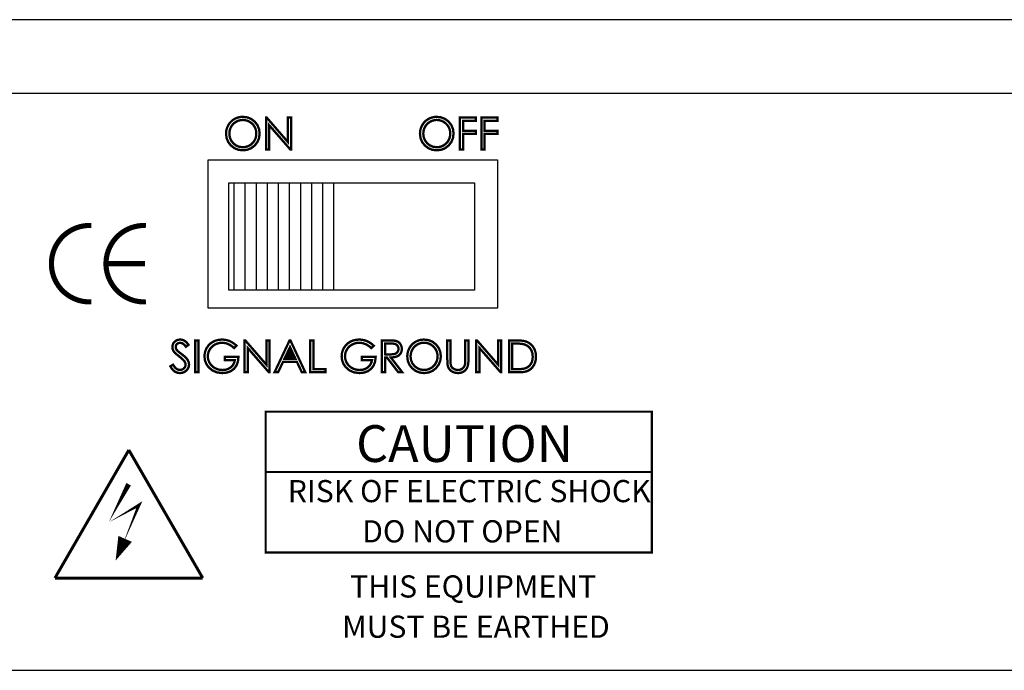
# Model space of a CAD drawing. Extents: x 96 to 650, y 79 to 597.
# Drawn here: x 229 to 296, y 118 to 162 of the extents above; entities that cross this region are included whole.
import ezdxf

# ---------------------------------------------------------------- set-up
doc = ezdxf.new("R2010")
doc.units = 0
doc.header["$MEASUREMENT"] = 0
doc.layers.add('ARTWORK', color=7, linetype='CONTINUOUS')
doc.layers.add('OBJECT', color=1, linetype='CONTINUOUS')
doc.styles.add('WMF-AvantGarde Bk BT0', font='Avgardn.ttf')

msp = doc.modelspace()

# ---------------------------------------------------------------- linework, layer by layer
at = {"layer": 'ARTWORK', "color": 7, "linetype": 'Continuous', "const_width": 0.158}
for points in [[(244.278, 155.545), (244.587, 155.509), (244.86, 155.4), (245.098, 155.218), (245.281, 154.983), (245.391, 154.715), (245.428, 154.413), (245.391, 154.113), (245.282, 153.845), (245.099, 153.609), (244.863, 153.426), (244.596, 153.316), (244.296, 153.28), (243.993, 153.316), (243.723, 153.426), (243.487, 153.608), (243.303, 153.842), (243.193, 154.107), (243.157, 154.403), (243.173, 154.605), (243.224, 154.797), (243.307, 154.979), (243.419, 155.143), (243.556, 155.282), (243.717, 155.395), (243.894, 155.478), (244.082, 155.528), (244.278, 155.545)], [(244.278, 155.545), (244.587, 155.509), (244.86, 155.4), (245.098, 155.218), (245.281, 154.983), (245.391, 154.715), (245.428, 154.413), (245.391, 154.113), (245.282, 153.845), (245.099, 153.609), (244.863, 153.426), (244.596, 153.316), (244.296, 153.28), (243.993, 153.316), (243.723, 153.426), (243.487, 153.608), (243.303, 153.842), (243.193, 154.107), (243.157, 154.403), (243.173, 154.605), (243.224, 154.797), (243.307, 154.979), (243.419, 155.143), (243.556, 155.282), (243.717, 155.395), (243.894, 155.478), (244.082, 155.528), (244.278, 155.545)], [(244.289, 155.334), (244.132, 155.32), (243.981, 155.278), (243.836, 155.209), (243.703, 155.117), (243.592, 155.005), (243.501, 154.874), (243.434, 154.727), (243.394, 154.571), (243.381, 154.403), (243.411, 154.16), (243.499, 153.944), (243.647, 153.754), (243.837, 153.607), (244.05, 153.519), (244.289, 153.489), (244.452, 153.503), (244.606, 153.543), (244.753, 153.611), (244.884, 153.702), (244.995, 153.813), (245.085, 153.944), (245.152, 154.09), (245.192, 154.246), (245.205, 154.413), (245.192, 154.579), (245.152, 154.733), (245.085, 154.877), (244.995, 155.006), (244.883, 155.117), (244.749, 155.209), (244.601, 155.278), (244.448, 155.32), (244.289, 155.334)], [(244.289, 155.334), (244.132, 155.32), (243.981, 155.278), (243.836, 155.209), (243.703, 155.117), (243.592, 155.005), (243.501, 154.874), (243.434, 154.727), (243.394, 154.571), (243.381, 154.403), (243.411, 154.16), (243.499, 153.944), (243.647, 153.754), (243.837, 153.607), (244.05, 153.519), (244.289, 153.489), (244.452, 153.503), (244.606, 153.543), (244.753, 153.611), (244.884, 153.702), (244.995, 153.813), (245.085, 153.944), (245.152, 154.09), (245.192, 154.246), (245.205, 154.413), (245.192, 154.579), (245.152, 154.733), (245.085, 154.877), (244.995, 155.006), (244.883, 155.117), (244.749, 155.209), (244.601, 155.278), (244.448, 155.32), (244.289, 155.334)], [(245.862, 153.334), (245.862, 155.491), (245.909, 155.491), (247.342, 153.84), (247.342, 155.491), (247.555, 155.491), (247.555, 153.334), (247.507, 153.334), (246.085, 154.964), (246.085, 153.334), (245.862, 153.334)], [(245.862, 153.334), (245.862, 155.491), (245.909, 155.491), (247.342, 153.84), (247.342, 155.491), (247.555, 155.491), (247.555, 153.334), (247.507, 153.334), (246.085, 154.964), (246.085, 153.334), (245.862, 153.334)], [(257.397, 155.545), (257.706, 155.509), (257.979, 155.4), (258.217, 155.218), (258.4, 154.983), (258.51, 154.715), (258.547, 154.413), (258.51, 154.113), (258.401, 153.845), (258.218, 153.61), (257.982, 153.426), (257.715, 153.316), (257.415, 153.28), (257.112, 153.316), (256.842, 153.426), (256.606, 153.608), (256.422, 153.843), (256.312, 154.107), (256.276, 154.403), (256.292, 154.605), (256.343, 154.797), (256.426, 154.979), (256.538, 155.143), (256.675, 155.282), (256.836, 155.395), (257.013, 155.478), (257.201, 155.528), (257.397, 155.545)], [(257.397, 155.545), (257.706, 155.509), (257.979, 155.4), (258.217, 155.218), (258.4, 154.983), (258.51, 154.715), (258.547, 154.413), (258.51, 154.113), (258.401, 153.845), (258.218, 153.61), (257.982, 153.426), (257.715, 153.316), (257.415, 153.28), (257.112, 153.316), (256.842, 153.426), (256.606, 153.608), (256.422, 153.843), (256.312, 154.107), (256.276, 154.403), (256.292, 154.605), (256.343, 154.797), (256.426, 154.979), (256.538, 155.143), (256.675, 155.282), (256.836, 155.395), (257.013, 155.478), (257.201, 155.528), (257.397, 155.545)], [(257.408, 155.334), (257.251, 155.32), (257.1, 155.278), (256.955, 155.209), (256.822, 155.117), (256.711, 155.005), (256.62, 154.874), (256.553, 154.728), (256.513, 154.571), (256.5, 154.403), (256.53, 154.16), (256.618, 153.944), (256.766, 153.754), (256.956, 153.607), (257.169, 153.519), (257.408, 153.489), (257.571, 153.503), (257.725, 153.543), (257.872, 153.611), (258.003, 153.702), (258.114, 153.813), (258.204, 153.944), (258.271, 154.09), (258.311, 154.246), (258.324, 154.413), (258.311, 154.579), (258.271, 154.733), (258.204, 154.877), (258.114, 155.006), (258.002, 155.117), (257.868, 155.209), (257.72, 155.278), (257.567, 155.32), (257.408, 155.334)], [(257.408, 155.334), (257.251, 155.32), (257.1, 155.278), (256.955, 155.209), (256.822, 155.117), (256.711, 155.005), (256.62, 154.874), (256.553, 154.728), (256.513, 154.571), (256.5, 154.403), (256.53, 154.16), (256.618, 153.944), (256.766, 153.754), (256.956, 153.607), (257.169, 153.519), (257.408, 153.489), (257.571, 153.503), (257.725, 153.543), (257.872, 153.611), (258.003, 153.702), (258.114, 153.813), (258.204, 153.944), (258.271, 154.09), (258.311, 154.246), (258.324, 154.413), (258.311, 154.579), (258.271, 154.733), (258.204, 154.877), (258.114, 155.006), (258.002, 155.117), (257.868, 155.209), (257.72, 155.278), (257.567, 155.32), (257.408, 155.334)], [(258.979, 155.491), (260.06, 155.491), (260.06, 155.278), (259.194, 155.278), (259.194, 154.604), (260.06, 154.604), (260.06, 154.391), (259.194, 154.391), (259.194, 153.334), (258.979, 153.334), (258.979, 155.491)], [(258.979, 155.491), (260.06, 155.491), (260.06, 155.278), (259.194, 155.278), (259.194, 154.604), (260.06, 154.604), (260.06, 154.391), (259.194, 154.391), (259.194, 153.334), (258.979, 153.334), (258.979, 155.491)], [(260.435, 155.491), (261.516, 155.491), (261.516, 155.278), (260.65, 155.278), (260.65, 154.604), (261.516, 154.604), (261.516, 154.391), (260.65, 154.391), (260.65, 153.334), (260.435, 153.334), (260.435, 155.491)], [(260.435, 155.491), (261.516, 155.491), (261.516, 155.278), (260.65, 155.278), (260.65, 154.604), (261.516, 154.604), (261.516, 154.391), (260.65, 154.391), (260.65, 153.334), (260.435, 153.334), (260.435, 155.491)], [(239.391, 138.671), (239.575, 138.781), (239.711, 138.583), (239.86, 138.464), (240.022, 138.425), (240.093, 138.431), (240.161, 138.448), (240.226, 138.476), (240.284, 138.513), (240.332, 138.558), (240.371, 138.611), (240.398, 138.669), (240.415, 138.729), (240.421, 138.792), (240.413, 138.863), (240.388, 138.934), (240.347, 139.004), (240.261, 139.106), (240.138, 139.222), (239.978, 139.35), (239.821, 139.474), (239.709, 139.572), (239.642, 139.645), (239.578, 139.749), (239.541, 139.859), (239.528, 139.975), (239.535, 140.066), (239.558, 140.151), (239.595, 140.232), (239.646, 140.303), (239.71, 140.364), (239.785, 140.414), (239.869, 140.451), (239.958, 140.473), (240.051, 140.481), (240.151, 140.472), (240.246, 140.447), (240.336, 140.405), (240.427, 140.341), (240.52, 140.248), (240.617, 140.127), (240.441, 139.994), (240.364, 140.089), (240.295, 140.16), (240.234, 140.206), (240.175, 140.235), (240.113, 140.252), (240.047, 140.258), (239.965, 140.249), (239.894, 140.223), (239.834, 140.179), (239.788, 140.122), (239.76, 140.057), (239.751, 139.984), (239.754, 139.937), (239.764, 139.892), (239.78, 139.847), (239.805, 139.802), (239.841, 139.754), (239.887, 139.703), (239.937, 139.661), (240.03, 139.589), (240.165, 139.488), (240.333, 139.355), (240.461, 139.233), (240.55, 139.12), (240.607, 139.012), (240.642, 138.904), (240.654, 138.796), (240.634, 138.647), (240.575, 138.511), (240.476, 138.388), (240.348, 138.292), (240.204, 138.234), (240.042, 138.215), (239.916, 138.227), (239.797, 138.262), (239.686, 138.32), (239.582, 138.406), (239.484, 138.523), (239.391, 138.671)], [(239.391, 138.671), (239.575, 138.781), (239.711, 138.583), (239.86, 138.464), (240.022, 138.425), (240.093, 138.431), (240.161, 138.448), (240.226, 138.476), (240.284, 138.513), (240.332, 138.558), (240.371, 138.611), (240.398, 138.669), (240.415, 138.729), (240.421, 138.792), (240.413, 138.863), (240.388, 138.934), (240.347, 139.004), (240.261, 139.106), (240.138, 139.222), (239.978, 139.35), (239.821, 139.474), (239.709, 139.572), (239.642, 139.645), (239.578, 139.749), (239.541, 139.859), (239.528, 139.975), (239.535, 140.066), (239.558, 140.151), (239.595, 140.232), (239.646, 140.303), (239.71, 140.364), (239.785, 140.414), (239.869, 140.451), (239.958, 140.473), (240.051, 140.481), (240.151, 140.472), (240.246, 140.447), (240.336, 140.405), (240.427, 140.341), (240.52, 140.248), (240.617, 140.127), (240.441, 139.994), (240.364, 140.089), (240.295, 140.16), (240.234, 140.206), (240.175, 140.235), (240.113, 140.252), (240.047, 140.258), (239.965, 140.249), (239.894, 140.223), (239.834, 140.179), (239.788, 140.122), (239.76, 140.057), (239.751, 139.984), (239.754, 139.937), (239.764, 139.892), (239.78, 139.847), (239.805, 139.802), (239.841, 139.754), (239.887, 139.703), (239.937, 139.661), (240.03, 139.589), (240.165, 139.488), (240.333, 139.355), (240.461, 139.233), (240.55, 139.12), (240.607, 139.012), (240.642, 138.904), (240.654, 138.796), (240.634, 138.647), (240.575, 138.511), (240.476, 138.388), (240.348, 138.292), (240.204, 138.234), (240.042, 138.215), (239.916, 138.227), (239.797, 138.262), (239.686, 138.32), (239.582, 138.406), (239.484, 138.523), (239.391, 138.671)], [(243.869, 140.064), (243.702, 139.906), (243.578, 140.015), (243.446, 140.104), (243.307, 140.175), (243.165, 140.226), (243.025, 140.256), (242.888, 140.266), (242.722, 140.253), (242.561, 140.211), (242.405, 140.142), (242.264, 140.049), (242.145, 139.936), (242.05, 139.804), (241.98, 139.659), (241.938, 139.509), (241.924, 139.353), (241.938, 139.194), (241.982, 139.039), (242.054, 138.89), (242.152, 138.755), (242.272, 138.64), (242.415, 138.546), (242.573, 138.476), (242.741, 138.435), (242.919, 138.421), (243.129, 138.441), (243.317, 138.504), (243.482, 138.608), (243.615, 138.746), (243.706, 138.908), (243.755, 139.095), (243.067, 139.095), (243.067, 139.303), (243.997, 139.303), (243.962, 138.993), (243.863, 138.728), (243.7, 138.509), (243.482, 138.346), (243.22, 138.248), (242.913, 138.215), (242.542, 138.261), (242.227, 138.396), (241.966, 138.623), (241.817, 138.843), (241.727, 139.085), (241.698, 139.349), (241.715, 139.548), (241.766, 139.739), (241.852, 139.919), (241.967, 140.082), (242.108, 140.22), (242.274, 140.332), (242.461, 140.414), (242.663, 140.464), (242.881, 140.481), (243.06, 140.47), (243.232, 140.437), (243.397, 140.382), (243.557, 140.302), (243.714, 140.197), (243.869, 140.064)], [(243.869, 140.064), (243.702, 139.906), (243.578, 140.015), (243.446, 140.104), (243.307, 140.175), (243.165, 140.226), (243.025, 140.256), (242.888, 140.266), (242.722, 140.253), (242.561, 140.211), (242.405, 140.142), (242.264, 140.049), (242.145, 139.936), (242.05, 139.804), (241.98, 139.659), (241.938, 139.509), (241.924, 139.353), (241.938, 139.194), (241.982, 139.039), (242.054, 138.89), (242.152, 138.755), (242.272, 138.64), (242.415, 138.546), (242.573, 138.476), (242.741, 138.435), (242.919, 138.421), (243.129, 138.441), (243.317, 138.504), (243.482, 138.608), (243.615, 138.746), (243.706, 138.908), (243.755, 139.095), (243.067, 139.095), (243.067, 139.303), (243.997, 139.303), (243.962, 138.993), (243.863, 138.728), (243.7, 138.509), (243.482, 138.346), (243.22, 138.248), (242.913, 138.215), (242.542, 138.261), (242.227, 138.396), (241.966, 138.623), (241.817, 138.843), (241.727, 139.085), (241.698, 139.349), (241.715, 139.548), (241.766, 139.739), (241.852, 139.919), (241.967, 140.082), (242.108, 140.22), (242.274, 140.332), (242.461, 140.414), (242.663, 140.464), (242.881, 140.481), (243.06, 140.47), (243.232, 140.437), (243.397, 140.382), (243.557, 140.302), (243.714, 140.197), (243.869, 140.064)], [(253.149, 140.064), (252.982, 139.906), (252.858, 140.015), (252.726, 140.104), (252.587, 140.175), (252.445, 140.226), (252.305, 140.256), (252.168, 140.266), (252.002, 140.253), (251.84, 140.211), (251.685, 140.142), (251.543, 140.049), (251.425, 139.936), (251.33, 139.804), (251.259, 139.659), (251.218, 139.509), (251.203, 139.353), (251.218, 139.194), (251.261, 139.039), (251.334, 138.89), (251.432, 138.755), (251.552, 138.64), (251.694, 138.546), (251.853, 138.476), (252.021, 138.435), (252.199, 138.421), (252.409, 138.441), (252.597, 138.504), (252.762, 138.608), (252.894, 138.746), (252.985, 138.908), (253.035, 139.095), (252.347, 139.095), (252.347, 139.303), (253.276, 139.303), (253.242, 138.993), (253.143, 138.728), (252.979, 138.509), (252.761, 138.346), (252.499, 138.248), (252.193, 138.215), (251.822, 138.261), (251.506, 138.396), (251.246, 138.623), (251.097, 138.843), (251.007, 139.085), (250.977, 139.349), (250.995, 139.548), (251.046, 139.739), (251.131, 139.919), (251.247, 140.082), (251.388, 140.22), (251.554, 140.332), (251.74, 140.414), (251.943, 140.464), (252.161, 140.481), (252.34, 140.47), (252.512, 140.437), (252.677, 140.382), (252.837, 140.302), (252.994, 140.197), (253.149, 140.064)], [(253.149, 140.064), (252.982, 139.906), (252.858, 140.015), (252.726, 140.104), (252.587, 140.175), (252.445, 140.226), (252.305, 140.256), (252.168, 140.266), (252.002, 140.253), (251.84, 140.211), (251.685, 140.142), (251.543, 140.049), (251.425, 139.936), (251.33, 139.804), (251.259, 139.659), (251.218, 139.509), (251.203, 139.353), (251.218, 139.194), (251.261, 139.039), (251.334, 138.89), (251.432, 138.755), (251.552, 138.64), (251.694, 138.546), (251.853, 138.476), (252.021, 138.435), (252.199, 138.421), (252.409, 138.441), (252.597, 138.504), (252.762, 138.608), (252.894, 138.746), (252.985, 138.908), (253.035, 139.095), (252.347, 139.095), (252.347, 139.303), (253.276, 139.303), (253.242, 138.993), (253.143, 138.728), (252.979, 138.509), (252.761, 138.346), (252.499, 138.248), (252.193, 138.215), (251.822, 138.261), (251.506, 138.396), (251.246, 138.623), (251.097, 138.843), (251.007, 139.085), (250.977, 139.349), (250.995, 139.548), (251.046, 139.739), (251.131, 139.919), (251.247, 140.082), (251.388, 140.22), (251.554, 140.332), (251.74, 140.414), (251.943, 140.464), (252.161, 140.481), (252.34, 140.47), (252.512, 140.437), (252.677, 140.382), (252.837, 140.302), (252.994, 140.197), (253.149, 140.064)], [(256.537, 140.481), (256.846, 140.444), (257.119, 140.335), (257.357, 140.154), (257.54, 139.919), (257.65, 139.651), (257.687, 139.349), (257.65, 139.049), (257.541, 138.781), (257.358, 138.545), (257.122, 138.362), (256.855, 138.252), (256.555, 138.215), (256.252, 138.252), (255.982, 138.361), (255.746, 138.544), (255.562, 138.778), (255.452, 139.043), (255.416, 139.339), (255.432, 139.541), (255.483, 139.733), (255.566, 139.915), (255.678, 140.079), (255.815, 140.217), (255.976, 140.33), (256.153, 140.414), (256.341, 140.464), (256.537, 140.481)], [(256.537, 140.481), (256.846, 140.444), (257.119, 140.335), (257.357, 140.154), (257.54, 139.919), (257.65, 139.651), (257.687, 139.349), (257.65, 139.049), (257.541, 138.781), (257.358, 138.545), (257.122, 138.362), (256.855, 138.252), (256.555, 138.215), (256.252, 138.252), (255.982, 138.361), (255.746, 138.544), (255.562, 138.778), (255.452, 139.043), (255.416, 139.339), (255.432, 139.541), (255.483, 139.733), (255.566, 139.915), (255.678, 140.079), (255.815, 140.217), (255.976, 140.33), (256.153, 140.414), (256.341, 140.464), (256.537, 140.481)], [(241.079, 140.426), (241.294, 140.426), (241.294, 138.27), (241.079, 138.27), (241.079, 140.426)], [(241.079, 140.426), (241.294, 140.426), (241.294, 138.27), (241.079, 138.27), (241.079, 140.426)], [(244.409, 138.27), (244.409, 140.426), (244.456, 140.426), (245.89, 138.776), (245.89, 140.426), (246.103, 140.426), (246.103, 138.27), (246.054, 138.27), (244.632, 139.9), (244.632, 138.27), (244.409, 138.27)], [(244.409, 138.27), (244.409, 140.426), (244.456, 140.426), (245.89, 138.776), (245.89, 140.426), (246.103, 140.426), (246.103, 138.27), (246.054, 138.27), (244.632, 139.9), (244.632, 138.27), (244.409, 138.27)], [(247.51, 140.426), (248.516, 138.27), (248.284, 138.27), (247.946, 138.979), (247.016, 138.979), (246.679, 138.27), (246.438, 138.27), (247.457, 140.426), (247.51, 140.426)], [(247.51, 140.426), (248.516, 138.27), (248.284, 138.27), (247.946, 138.979), (247.016, 138.979), (246.679, 138.27), (246.438, 138.27), (247.457, 140.426), (247.51, 140.426)], [(247.484, 139.969), (247.113, 139.187), (247.85, 139.187), (247.484, 139.969)], [(247.484, 139.969), (247.113, 139.187), (247.85, 139.187), (247.484, 139.969)], [(248.85, 140.426), (249.067, 140.426), (249.067, 138.478), (249.895, 138.478), (249.895, 138.27), (248.85, 138.27), (248.85, 140.426)], [(248.85, 140.426), (249.067, 140.426), (249.067, 138.478), (249.895, 138.478), (249.895, 138.27), (248.85, 138.27), (248.85, 140.426)], [(253.699, 140.426), (254.129, 140.426), (254.342, 140.423), (254.505, 140.413), (254.615, 140.397), (254.735, 140.357), (254.84, 140.294), (254.928, 140.209), (254.994, 140.105), (255.034, 139.987), (255.048, 139.853), (255.039, 139.741), (255.011, 139.638), (254.965, 139.544), (254.902, 139.462), (254.823, 139.395), (254.728, 139.342), (254.613, 139.304), (254.471, 139.281), (254.303, 139.273), (255.079, 138.27), (254.812, 138.27), (254.038, 139.273), (253.915, 139.273), (253.915, 138.27), (253.699, 138.27), (253.699, 140.426)], [(253.699, 140.426), (254.129, 140.426), (254.342, 140.423), (254.505, 140.413), (254.615, 140.397), (254.735, 140.357), (254.84, 140.294), (254.928, 140.209), (254.994, 140.105), (255.034, 139.987), (255.048, 139.853), (255.039, 139.741), (255.011, 139.638), (254.965, 139.544), (254.902, 139.462), (254.823, 139.395), (254.728, 139.342), (254.613, 139.304), (254.471, 139.281), (254.303, 139.273), (255.079, 138.27), (254.812, 138.27), (254.038, 139.273), (253.915, 139.273), (253.915, 138.27), (253.699, 138.27), (253.699, 140.426)], [(253.915, 140.215), (253.915, 139.482), (254.285, 139.479), (254.417, 139.484), (254.523, 139.498), (254.605, 139.52), (254.668, 139.553), (254.722, 139.597), (254.766, 139.652), (254.798, 139.714), (254.817, 139.781), (254.824, 139.853), (254.817, 139.923), (254.797, 139.989), (254.765, 140.05), (254.722, 140.104), (254.67, 140.146), (254.611, 140.177), (254.533, 140.198), (254.428, 140.211), (254.294, 140.215), (253.915, 140.215)], [(253.915, 140.215), (253.915, 139.482), (254.285, 139.479), (254.417, 139.484), (254.523, 139.498), (254.605, 139.52), (254.668, 139.553), (254.722, 139.597), (254.766, 139.652), (254.798, 139.714), (254.817, 139.781), (254.824, 139.853), (254.817, 139.923), (254.797, 139.989), (254.765, 140.05), (254.722, 140.104), (254.67, 140.146), (254.611, 140.177), (254.533, 140.198), (254.428, 140.211), (254.294, 140.215), (253.915, 140.215)], [(256.548, 140.269), (256.391, 140.256), (256.24, 140.214), (256.095, 140.145), (255.962, 140.052), (255.851, 139.94), (255.76, 139.809), (255.693, 139.663), (255.653, 139.506), (255.64, 139.339), (255.67, 139.096), (255.758, 138.879), (255.906, 138.69), (256.096, 138.543), (256.309, 138.454), (256.548, 138.425), (256.711, 138.438), (256.865, 138.479), (257.012, 138.547), (257.143, 138.638), (257.254, 138.749), (257.344, 138.88), (257.411, 139.026), (257.451, 139.182), (257.464, 139.349), (257.451, 139.514), (257.411, 139.669), (257.344, 139.813), (257.254, 139.942), (257.142, 140.053), (257.008, 140.145), (256.86, 140.214), (256.707, 140.256), (256.548, 140.269)], [(256.548, 140.269), (256.391, 140.256), (256.24, 140.214), (256.095, 140.145), (255.962, 140.052), (255.851, 139.94), (255.76, 139.809), (255.693, 139.663), (255.653, 139.506), (255.64, 139.339), (255.67, 139.096), (255.758, 138.879), (255.906, 138.69), (256.096, 138.543), (256.309, 138.454), (256.548, 138.425), (256.711, 138.438), (256.865, 138.479), (257.012, 138.547), (257.143, 138.638), (257.254, 138.749), (257.344, 138.88), (257.411, 139.026), (257.451, 139.182), (257.464, 139.349), (257.451, 139.514), (257.411, 139.669), (257.344, 139.813), (257.254, 139.942), (257.142, 140.053), (257.008, 140.145), (256.86, 140.214), (256.707, 140.256), (256.548, 140.269)], [(258.127, 140.426), (258.342, 140.426), (258.342, 139.124), (258.343, 138.989), (258.346, 138.893), (258.351, 138.836), (258.366, 138.755), (258.391, 138.684), (258.426, 138.622), (258.472, 138.568), (258.532, 138.52), (258.606, 138.479), (258.687, 138.446), (258.769, 138.427), (258.851, 138.421), (258.921, 138.426), (258.99, 138.441), (259.056, 138.466), (259.118, 138.5), (259.173, 138.542), (259.22, 138.592), (259.261, 138.65), (259.293, 138.715), (259.317, 138.787), (259.329, 138.861), (259.337, 138.974), (259.339, 139.124), (259.339, 140.426), (259.555, 140.426), (259.555, 139.124), (259.548, 138.944), (259.53, 138.789), (259.498, 138.657), (259.448, 138.544), (259.373, 138.44), (259.272, 138.347), (259.152, 138.274), (259.015, 138.23), (258.863, 138.215), (258.697, 138.229), (258.548, 138.271), (258.415, 138.34), (258.305, 138.432), (258.222, 138.542), (258.166, 138.67), (258.144, 138.776), (258.131, 138.928), (258.127, 139.124), (258.127, 140.426)], [(258.127, 140.426), (258.342, 140.426), (258.342, 139.124), (258.343, 138.989), (258.346, 138.893), (258.351, 138.836), (258.366, 138.755), (258.391, 138.684), (258.426, 138.622), (258.472, 138.568), (258.532, 138.52), (258.606, 138.479), (258.687, 138.446), (258.769, 138.427), (258.851, 138.421), (258.921, 138.426), (258.99, 138.441), (259.056, 138.466), (259.118, 138.5), (259.173, 138.542), (259.22, 138.592), (259.261, 138.65), (259.293, 138.715), (259.317, 138.787), (259.329, 138.861), (259.337, 138.974), (259.339, 139.124), (259.339, 140.426), (259.555, 140.426), (259.555, 139.124), (259.548, 138.944), (259.53, 138.789), (259.498, 138.657), (259.448, 138.544), (259.373, 138.44), (259.272, 138.347), (259.152, 138.274), (259.015, 138.23), (258.863, 138.215), (258.697, 138.229), (258.548, 138.271), (258.415, 138.34), (258.305, 138.432), (258.222, 138.542), (258.166, 138.67), (258.144, 138.776), (258.131, 138.928), (258.127, 139.124), (258.127, 140.426)], [(260.087, 138.27), (260.087, 140.426), (260.134, 140.426), (261.568, 138.776), (261.568, 140.426), (261.78, 140.426), (261.78, 138.27), (261.732, 138.27), (260.31, 139.9), (260.31, 138.27), (260.087, 138.27)], [(260.087, 138.27), (260.087, 140.426), (260.134, 140.426), (261.568, 138.776), (261.568, 140.426), (261.78, 140.426), (261.78, 138.27), (261.732, 138.27), (260.31, 139.9), (260.31, 138.27), (260.087, 138.27)], [(262.307, 138.27), (262.307, 140.426), (262.754, 140.426), (263.047, 140.418), (263.281, 140.392), (263.456, 140.349), (263.65, 140.257), (263.814, 140.13), (263.946, 139.967), (264.045, 139.775), (264.104, 139.56), (264.123, 139.321), (264.108, 139.114), (264.061, 138.923), (263.983, 138.75), (263.881, 138.601), (263.759, 138.48), (263.62, 138.387), (263.451, 138.322), (263.242, 138.283), (262.993, 138.27), (262.307, 138.27)], [(262.307, 138.27), (262.307, 140.426), (262.754, 140.426), (263.047, 140.418), (263.281, 140.392), (263.456, 140.349), (263.65, 140.257), (263.814, 140.13), (263.946, 139.967), (264.045, 139.775), (264.104, 139.56), (264.123, 139.321), (264.108, 139.114), (264.061, 138.923), (263.983, 138.75), (263.881, 138.601), (263.759, 138.48), (263.62, 138.387), (263.451, 138.322), (263.242, 138.283), (262.993, 138.27), (262.307, 138.27)], [(262.514, 138.474), (262.763, 138.474), (263.03, 138.48), (263.237, 138.498), (263.383, 138.529), (263.534, 138.596), (263.661, 138.691), (263.766, 138.814), (263.843, 138.962), (263.889, 139.13), (263.905, 139.318), (263.888, 139.516), (263.838, 139.694), (263.754, 139.852), (263.64, 139.984), (263.5, 140.085), (263.333, 140.155), (263.169, 140.189), (262.947, 140.21), (262.666, 140.217), (262.514, 140.217), (262.514, 138.474)], [(262.514, 138.474), (262.763, 138.474), (263.03, 138.48), (263.237, 138.498), (263.383, 138.529), (263.534, 138.596), (263.661, 138.691), (263.766, 138.814), (263.843, 138.962), (263.889, 139.13), (263.905, 139.318), (263.888, 139.516), (263.838, 139.694), (263.754, 139.852), (263.64, 139.984), (263.5, 140.085), (263.333, 140.155), (263.169, 140.189), (262.947, 140.21), (262.666, 140.217), (262.514, 140.217), (262.514, 138.474)]]:
    msp.add_lwpolyline(points, dxfattribs=at)
at = {"layer": 'ARTWORK', "const_width": 0.35}
for points in [[(234.042, 148.197, 1.044614), (234.042, 143.028, -1.044614)], [(237.735, 148.197, 1.044614), (237.735, 143.028, -1.044614)]]:
    msp.add_lwpolyline(points, format="xyb", dxfattribs=at)
at = {"layer": 'ARTWORK'}
for points, const_width in [([(235.035, 145.613), (237.677, 145.613)], 0.35), ([(236.581, 133.012), (231.581, 124.352)], 0.2), ([(241.581, 124.352), (236.581, 133.012)], 0.2), ([(271.956, 131.523), (245.834, 131.523)], 0.15), ([(231.581, 124.352), (241.581, 124.352)], 0.2)]:
    msp.add_lwpolyline(points, dxfattribs=dict(at, const_width=const_width))
at = {"layer": 'ARTWORK', "const_width": 0.15}
msp.add_lwpolyline([(245.834, 135.603), (271.956, 135.603), (271.956, 126.082), (245.834, 126.082)], close=True, dxfattribs=at)
at = {"layer": 'ARTWORK'}
for points in [[(236.566, 130.697, 0.35, 0, 0), (235.216, 128.117, 0, 0.2, 0), (237.27, 129.29, 0.2, 0, 0), (236.155, 126.592, 0, 0, 0)], [(235.686, 125.536, 0, 1, 0), (236.331, 127.002, 1, 1, 0)]]:
    msp.add_lwpolyline(points, format="xyseb", dxfattribs=at)
at = {"layer": 'ARTWORK', "color": 7}
for points in [[(241.079, 140.426), (241.294, 140.426), (241.079, 138.27), (241.294, 138.27)], [(247.484, 139.969), (247.113, 139.187), (247.484, 139.969), (247.85, 139.187)]]:
    msp.add_solid(points, dxfattribs=at)
at = {"layer": 'OBJECT'}
for p, q in [((610.673, 162.113), (128.073, 162.113)), ((577.673, 157.113), (161.073, 157.113)), ((241.95, 152.641), (261.516, 152.641)), ((241.95, 142.598), (241.95, 152.641)), ((261.516, 152.641), (261.516, 142.598)), ((243.335, 151.083), (259.957, 151.083)), ((243.335, 143.811), (243.335, 151.083)), ((243.684, 151.083), (243.684, 143.811)), ((244.434, 151.083), (244.434, 143.811)), ((245.184, 151.083), (245.184, 143.811)), ((245.934, 151.083), (245.934, 143.811)), ((246.684, 151.083), (246.684, 143.811)), ((247.434, 151.083), (247.434, 143.811)), ((248.184, 151.083), (248.184, 143.811)), ((248.934, 151.083), (248.934, 143.811)), ((249.684, 151.083), (249.684, 143.811)), ((250.434, 151.083), (250.434, 143.811)), ((259.957, 151.083), (259.957, 143.811)), ((259.957, 143.811), (243.335, 143.811)), ((261.516, 142.598), (241.95, 142.598)), ((128.073, 118.113), (610.673, 118.113))]:
    msp.add_line(p, q, dxfattribs=at)

# ---------------------------------------------------------------- texts
at = {"layer": 'ARTWORK', "lineweight": 0, "style": 'WMF-AvantGarde Bk BT0'}
for s, height, p in [('CAUTION', 2.4876, (251.956, 132.203)), ('RISK OF ELECTRIC SHOCK', 1.49854, (247.33, 129.483)), ('DO NOT OPEN', 1.49854, (252.364, 126.762)), ('THIS EQUIPMENT', 1.49854, (251.552, 123.034)), ('MUST BE EARTHED', 1.49854, (251.008, 120.313))]:
    msp.add_text(s, height=height, dxfattribs=at).set_placement(p)

doc.saveas('drawing.dxf')
